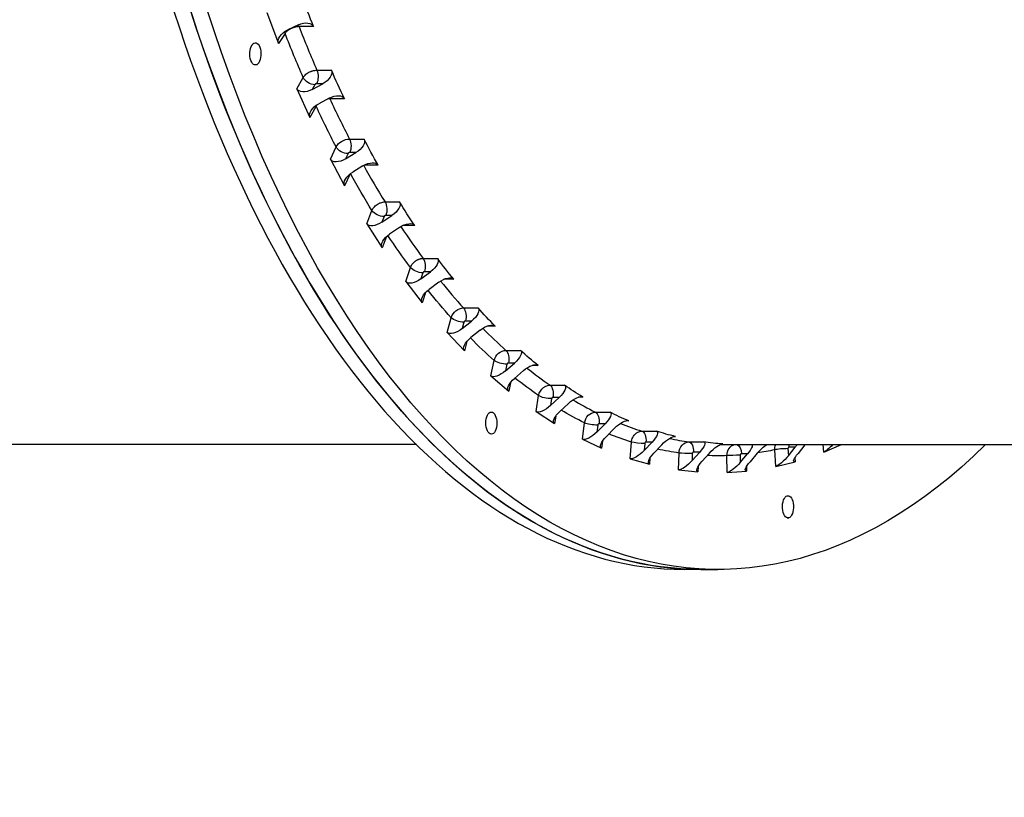
# Model space of a CAD drawing. Units: millimetres. Extents: x 59813 to 87602, y 21896 to 28646.
# Drawn here: x 62007 to 62362, y 26740 to 27021 of the extents above; entities that cross this region are included whole.
import ezdxf

# ---------------------------------------------------------------- set-up
doc = ezdxf.new("R2010")
doc.units = ezdxf.units.MM
doc.styles.get("Standard").update_dxf_attribs({"font": 'arial.ttf'})
doc.dimstyles.new('ISO-25', dxfattribs={"dimtxt": 2.5, "dimasz": 2.5, "dimexe": 1.25, "dimexo": 0.625, "dimtad": 1, "dimtxsty": 'Standard', "dimcen": 2.5, "dimadec": 0, "dimazin": 0, "dimtfac": 1, "dimtmove": 0, "dimatfit": 3, "dimfxl": 1, "dimarcsym": 0})

# ---------------------------------------------------------------- blocks, each defined once
blk = doc.blocks.new('*D3')
at = {"color": 0, "lineweight": -2, "transparency": 16777216}
for p, q in [((60322.51, 28184.49), (60322.51, 28305.74)), ((60502.51, 28304.49), (67057.4, 28304.49)), ((67237.4, 28184.49), (67237.4, 28305.74))]:
    blk.add_line(p, q, dxfattribs=at)
at = {"color": 0, "transparency": 16777216}
for points in [[(60502.51, 28334.49), (60502.51, 28274.49), (60322.51, 28304.49)], [(67057.4, 28334.49), (67057.4, 28274.49), (67237.4, 28304.49)]]:
    blk.add_solid(points, dxfattribs=at)
at = {"layer": 'Defpoints', "color": 0, "transparency": 16777216}
for p in [(67237.4, 28304.49), (60322.51, 27259.05), (67237.4, 24157.06)]:
    blk.add_point(p, dxfattribs=at)
at = {"color": 0, "transparency": 16777216, "insert": (63779.95, 28482.13), "char_height": 250, "attachment_point": 5}
blk.add_mtext('690', dxfattribs=at)
blk = doc.blocks.new('*D4')
at = {"color": 0, "lineweight": -2, "transparency": 16777216}
for p, q in [((60274.22, 28136.91), (60152.97, 28136.91)), ((60154.22, 27956.91), (60154.22, 22075.77)), ((60274.22, 21895.77), (60152.97, 21895.77))]:
    blk.add_line(p, q, dxfattribs=at)
at = {"color": 0, "transparency": 16777216}
for points in [[(60124.22, 27956.91), (60184.22, 27956.91), (60154.22, 28136.91)], [(60124.22, 22075.77), (60184.22, 22075.77), (60154.22, 21895.77)]]:
    blk.add_solid(points, dxfattribs=at)
at = {"layer": 'Defpoints', "color": 0, "transparency": 16777216}
for p in [(63997.47, 28136.91), (60154.22, 21895.77), (61939.36, 21895.77)]:
    blk.add_point(p, dxfattribs=at)
at = {"color": 0, "transparency": 16777216, "insert": (59976.58, 25016.34), "char_height": 250, "attachment_point": 5, "rotation": 90}
blk.add_mtext('625', dxfattribs=at)

msp = doc.modelspace()

# ---------------------------------------------------------------- linework, layer by layer
for p, q in [((62096.058, 27023.129), (62100.268, 27011.944)), ((62107.52, 27018.686), (62103.645, 27016.845)), ((62112.982, 27018.044), (62107.733, 27018.044)), ((62102.69, 27015.589), (62100.268, 27011.944)), ((62106.969, 26995.668), (62109.222, 26999.722)), ((62114.194, 27002.35), (62119.443, 27002.35)), ((62112.471, 26995.406), (62116.261, 26997.454)), ((62113.424, 26997.119), (62112.471, 26995.406)), ((62116.261, 26997.454), (62114.043, 26997.454)), ((62106.969, 26995.668), (62111.65, 26985.259)), ((62113.903, 26989.313), (62111.65, 26985.259)), ((62118.602, 26992.249), (62114.812, 26990.202)), ((62124.083, 26992.033), (62118.834, 26992.033)), ((62125.954, 26977.525), (62131.204, 26977.525)), ((62119.035, 26970.213), (62121.103, 26974.644)), ((62124.539, 26970.383), (62128.235, 26972.621)), ((62125.413, 26972.256), (62124.539, 26970.383)), ((62128.235, 26972.621), (62126.017, 26972.621)), ((62119.035, 26970.213), (62124.151, 26960.659)), ((62130.794, 26967.845), (62127.097, 26965.606)), ((62136.275, 26968.056), (62131.163, 26968.056)), ((62126.153, 26964.949), (62124.151, 26960.659)), ((62138.751, 26954.845), (62144.001, 26954.845)), ((62132.164, 26946.958), (62134.031, 26951.733)), ((62137.651, 26947.559), (62141.246, 26949.97)), ((62141.246, 26949.97), (62139.027, 26949.97)), ((62132.164, 26946.958), (62137.677, 26938.333)), ((62138.44, 26949.577), (62137.651, 26947.559)), ((62144.003, 26945.658), (62140.408, 26943.246)), ((62149.466, 26946.296), (62145.11, 26946.296)), ((62139.235, 26942.316), (62137.677, 26938.333)), ((62152.488, 26934.482), (62157.738, 26934.482)), ((62146.256, 26926.08), (62147.908, 26931.162)), ((62151.708, 26927.107), (62155.194, 26929.674)), ((62152.406, 26929.254), (62151.708, 26927.107)), ((62155.194, 26929.674), (62152.976, 26929.674)), ((62146.256, 26926.08), (62152.125, 26918.449)), ((62158.129, 26925.858), (62154.642, 26923.291)), ((62163.554, 26926.918), (62159.947, 26926.918)), ((62153.318, 26922.119), (62152.125, 26918.449)), ((62167.06, 26916.59), (62172.31, 26916.59)), ((62161.205, 26907.738), (62162.629, 26913.089)), ((62166.603, 26909.183), (62169.974, 26911.886)), ((62167.205, 26911.444), (62166.603, 26909.183)), ((62169.974, 26911.886), (62167.755, 26911.886)), ((62161.205, 26907.738), (62167.383, 26901.159)), ((62173.063, 26908.596), (62169.692, 26905.893)), ((62178.434, 26910.069), (62175.55, 26910.069)), ((62168.277, 26904.517), (62167.383, 26901.159)), ((62182.357, 26901.307), (62187.606, 26901.307)), ((62176.896, 26892.072), (62178.082, 26897.65)), ((62182.222, 26893.923), (62185.473, 26896.741)), ((62185.473, 26896.741), (62183.254, 26896.741)), ((62182.723, 26896.281), (62182.222, 26893.923)), ((62188.694, 26894.003), (62185.443, 26891.185)), ((62193.991, 26895.878), (62191.79, 26895.878)), ((62176.896, 26892.072), (62183.338, 26886.594)), ((62183.987, 26889.647), (62183.338, 26886.594)), ((62198.261, 26888.748), (62203.51, 26888.748)), ((62193.21, 26879.2), (62194.148, 26884.964)), ((62198.447, 26881.445), (62201.572, 26884.356)), ((62198.843, 26883.881), (62198.447, 26881.445)), ((62201.572, 26884.356), (62199.354, 26884.356)), ((62210.107, 26884.453), (62208.534, 26884.453)), ((62193.21, 26879.2), (62199.866, 26874.866)), ((62204.9, 26882.19), (62201.775, 26879.278)), ((62214.651, 26879.009), (62219.901, 26879.009)), ((62200.314, 26877.621), (62199.866, 26874.866)), ((62226.66, 26875.88), (62225.647, 26875.88)), ((62210.023, 26869.221), (62210.706, 26875.127)), ((62215.153, 26871.842), (62218.15, 26874.825)), ((62215.442, 26874.338), (62215.153, 26871.842)), ((62218.15, 26874.825), (62215.932, 26874.825)), ((62221.56, 26873.246), (62218.563, 26870.263)), ((62231.404, 26872.165), (62236.653, 26872.165)), ((62210.023, 26869.221), (62216.842, 26866.064)), ((62217.128, 26868.529), (62216.842, 26866.064)), ((62227.206, 26862.211), (62227.63, 26868.213)), ((62232.215, 26865.187), (62235.081, 26868.219)), ((62235.081, 26868.219), (62232.862, 26868.219)), ((62243.523, 26870.226), (62242.992, 26870.226)), ((62248.391, 26868.266), (62253.641, 26868.266)), ((62150.059, 26867.29), (61436.06, 26867.29)), ((62232.394, 26867.724), (62232.215, 26865.187)), ((62238.546, 26867.241), (62235.681, 26864.209)), ((62260.569, 26867.533), (62260.435, 26867.533)), ((62262.22, 26867.29), (62980.632, 26867.29)), ((62279.667, 26859.41), (62279.3, 26865.427)), ((62284.068, 26865.852), (62284.223, 26863.309)), ((62284.223, 26863.309), (62286.689, 26866.348)), ((62286.689, 26866.348), (62284.47, 26866.348)), ((62290.163, 26867.197), (62287.697, 26864.158)), ((62297.014, 26864.577), (62296.726, 26867.29)), ((62297.014, 26864.577), (62303.412, 26867.29)), ((62227.206, 26862.211), (62234.138, 26860.255)), ((62234.292, 26862.439), (62234.138, 26860.255)), ((62244.63, 26858.222), (62244.791, 26864.276)), ((62249.502, 26861.532), (62252.234, 26864.59)), ((62249.569, 26864.091), (62249.502, 26861.532)), ((62252.234, 26864.59), (62250.016, 26864.59)), ((62255.729, 26864.22), (62252.997, 26861.162)), ((62262.162, 26857.286), (62262.058, 26863.345)), ((62266.838, 26863.465), (62266.882, 26860.905)), ((62266.882, 26860.905), (62269.481, 26863.965)), ((62269.481, 26863.965), (62267.262, 26863.965)), ((62272.979, 26864.205), (62270.38, 26861.145)), ((62279.667, 26859.41), (62286.616, 26861.108)), ((62286.531, 26862.496), (62286.616, 26861.108)), ((62244.63, 26858.222), (62251.621, 26857.482)), ((62251.671, 26859.394), (62251.621, 26857.482)), ((62262.162, 26857.286), (62269.158, 26857.767)), ((62269.129, 26859.414), (62269.158, 26857.767)), ((62283.839, 26840.903), (62284.324, 26840.903)), ((62252.693, 26822.29), (62246.631, 26822.29)), ((62252.693, 26822.29), (62258.755, 26822.29))]:
    msp.add_line(p, q)
at = {"extrusion": (0, 0, -1)}
for centre, major_axis, ratio, start_param, end_param in [((62258.755, 27259.29), (0, -437), 0.5, -0.4578042, 3.5993968), ((62252.693, 27259.29), (0, -437), 0.5, 0, 1.0342248), ((62358.877, 27141.429), (-219.025, -169.918), 0.8428185, 0.2298801, 0.2799421), ((62108.572, 27015.89), (-4.331, -2.322), 0.604668, 1.6510744, 3.2041707), ((62104.697, 27014.049), (-4.331, -2.322), 0.604668, 0.0802781, 1.6510744), ((62105.721, 27015.589), (-2.915, 1.937), 0.6919253, -0.7650186, -0.5435058), ((62258.755, 27259.29), (0, 396), 0.5, -2.2856067, -2.2336956), ((62112.253, 26999.722), (-3.059, 1.701), 0.643901, -2.282998, -0.7122017), ((62112.872, 27000.056), (0, -3.5), 0.5, -2.2855844, -0.7324881), ((62115.091, 27000.056), (-4.25, -2.5), 0.576402, -3.0608393, -1.507743), ((62364.311, 27128.23), (-222.924, -164.769), 0.8088602, 0.1488943, 0.1989562), ((62111.301, 26998.009), (-4.25, -2.5), 0.576402, -1.507743, 0.0630533), ((62119.772, 26989.647), (-4.25, -2.5), 0.576402, 1.6338496, 3.1869459), ((62115.982, 26987.599), (-4.25, -2.5), 0.576402, 0.0630533, 1.6338496), ((62116.935, 26989.313), (-3.059, 1.701), 0.643901, -0.7122017, -0.6158708), ((62258.755, 27259.29), (0, 396), 0.5, -2.3728732, -2.3209621), ((62124.567, 26974.644), (3.55, 1.843), 0.6238288, -2.4474376, -0.8766412), ((62124.738, 26975.01), (0, -3.5), 0.5, -2.3728508, -0.8197545), ((62126.956, 26975.01), (-4.169, -2.655), 0.5471018, -3.0826269, -1.5295306), ((62370.3, 27116.029), (-225.179, -161.673), 0.7714367, 0.0762411, 0.1263031), ((62124.134, 26974.644), (-3.172, 1.48), 0.5909763, -2.2393066, -0.6685103), ((62123.26, 26972.772), (-4.169, -2.655), 0.5471018, -1.5295306, 0.0412658), ((62132.073, 26965.456), (-4.169, -2.655), 0.5471018, 1.6120621, 3.1651584), ((62128.377, 26963.218), (-4.169, -2.655), 0.5471018, 0.0412658, 1.6120621), ((62258.755, 27259.29), (0, 396), 0.5, -2.4601396, -2.4084647), ((62137.649, 26952.127), (0, -3.5), 0.5, -2.4601173, -0.907021), ((62139.868, 26952.127), (-4.087, -2.79), 0.5169755, -3.1082655, -1.5551692), ((62376.797, 27104.918), (-226.202, -160.239), 0.730833, 0.0097368, 0.0597987), ((62137.062, 26951.733), (-3.26, 1.275), 0.5335539, -2.2033174, -0.6325211), ((62136.273, 26949.715), (-4.087, -2.79), 0.5169755, -1.5551692, 0.0156271), ((62145.381, 26943.501), (-4.087, -2.79), 0.5169755, 1.5864234, 3.1395197), ((62141.786, 26941.09), (-4.087, -2.79), 0.5169755, 0.0156271, 1.5864234), ((62258.755, 27259.29), (0, 396), 0.5, -2.5474061, -2.4968918), ((62151.509, 26931.582), (0, -3.5), 0.5, -2.5473838, -0.9942875), ((62153.727, 26931.582), (-4.004, -2.909), 0.4861595, -3.1371746, -1.5840783), ((62383.754, 27094.982), (-226.255, -160.164), 0.6873578, -0.0522248, -0.0021628), ((62150.939, 26931.162), (-3.329, 1.082), 0.4720708, -2.1738692, -0.6030729), ((62150.241, 26929.015), (-4.004, -2.909), 0.4861595, -1.5840783, -0.013282), ((62159.596, 26923.95), (-4.004, -2.909), 0.4861595, 1.5575143, 3.1106106), ((62156.11, 26921.383), (-4.004, -2.909), 0.4861595, -0.013282, 1.5575143), ((62258.755, 27259.29), (0, 396), 0.5, -2.6346726, -2.5854452), ((62166.093, 26913.089), (2.966, 2.684), 0.7580459, -2.2680291, -0.6972327), ((62166.211, 26913.53), (0, -3.5), 0.5, -2.6346502, -1.0815539), ((62168.429, 26913.53), (-3.919, -3.012), 0.4547363, -3.1688908, -1.6157945), ((62391.118, 27086.296), (-225.506, -161.217), 0.6413423, -0.1108503, -0.0607883), ((62165.66, 26913.089), (-3.382, 0.9), 0.406995, -2.1500351, -0.5792388), ((62174.608, 26906.951), (-3.919, -3.012), 0.4547363, 1.5257981, 3.0788944), ((62165.058, 26910.828), (-3.919, -3.012), 0.4547363, -1.6157945, -0.0449982), ((62171.237, 26904.248), (-3.919, -3.012), 0.4547363, -0.0449982, 1.5257981), ((62258.755, 27259.29), (0, 396), 0.5, -2.721939, -2.674168), ((62181.546, 26897.65), (2.654, 2.992), 0.7916601, -2.1830272, -0.6122308), ((62181.643, 26898.111), (0, -3.5), 0.5, -2.7219167, -1.1688204), ((62183.862, 26898.111), (-3.831, -3.103), 0.4227481, -3.2030509, -1.6499546), ((62398.832, 27078.927), (-224.06, -163.222), 0.5931365, -0.1670682, -0.1170062), ((62181.113, 26897.65), (-3.424, 0.728), 0.3388216, -2.1310888, -0.5602925), ((62190.304, 26892.633), (-3.831, -3.103), 0.4227481, 1.491638, 3.0447343), ((62180.611, 26895.293), (-3.831, -3.103), 0.4227481, -1.6499546, -0.0791583), ((62187.053, 26889.815), (-3.831, -3.103), 0.4227481, -0.0791583, 1.491638), ((62258.755, 27259.29), (0, -396), 0.5, 0.3323872, 0.3784771), ((62197.689, 26885.44), (0, 3.5), 0.5, 0.3324095, 1.8855058), ((62199.908, 26885.44), (-3.741, -3.181), 0.3902073, -3.2393756, -1.6862793), ((62406.837, 27072.93), (-221.98, -166.039), 0.5431073, -0.2216104, -0.1715484), ((62197.179, 26884.964), (-3.455, 0.562), 0.2680697, -2.1164717, -0.5456754), ((62206.564, 26881.106), (-3.741, -3.181), 0.3902073, 1.4553134, 3.0084097), ((62196.783, 26882.528), (-3.741, -3.181), 0.3902073, -1.6862793, -0.1154829), ((62203.439, 26878.195), (-3.741, -3.181), 0.3902073, -0.1154829, 1.4553134), ((62258.755, 27259.29), (0, -396), 0.5, 0.2451207, 0.2892768), ((62214.17, 26875.127), (1.776, 3.584), 0.8406037, -1.9655585, -0.3947622), ((62214.227, 26875.614), (0, 3.5), 0.5, 0.245143, 1.7982393), ((62216.445, 26875.614), (-3.646, -3.249), 0.3571036, -3.2776559, -1.7245597), ((62415.074, 27068.352), (-219.301, -169.562), 0.4916355, -0.2750685, -0.2250065), ((62223.265, 26872.457), (-3.646, -3.249), 0.3571036, 1.417033, 2.9701293), ((62213.448, 26872.631), (-3.646, -3.249), 0.3571036, -1.7245597, -0.1537633), ((62213.737, 26875.127), (-3.477, 0.402), 0.1952776, -2.105766, -0.5349697), ((62231.129, 26868.708), (0, 3.5), 0.5, 0.1578766, 1.7109729), ((62233.348, 26868.708), (-3.548, -3.307), 0.3234098, -3.3177431, -1.7646468), ((62423.479, 27065.227), (-216.035, -173.704), 0.4391128, -0.3279324, -0.2778704), ((62220.268, 26869.474), (-3.646, -3.249), 0.3571036, -0.1537633, 1.417033), ((62258.755, 27259.29), (0, -396), 0.5, 0.1578542, 0.1997494), ((62230.661, 26868.213), (-3.491, 0.246), 0.1209993, -2.0986738, -0.5278775), ((62240.279, 26866.752), (-3.548, -3.307), 0.3234098, 1.3769458, 2.9300421), ((62248.255, 26864.276), (0.543, 3.963), 0.8640061, -1.6886094, -0.1178131), ((62248.268, 26864.775), (0, 3.5), 0.5, 0.0706101, 1.6237064), ((62250.487, 26864.775), (-3.445, -3.355), 0.2890865, -3.3595403, -1.806444), ((62431.988, 27063.579), (-212.18, -178.392), 0.3859389, -0.3806175, -0.3305555), ((62230.482, 26865.676), (-3.548, -3.307), 0.3234098, -1.7646468, -0.1938505), ((62258.755, 27259.29), (0, -396), 0.5, 0.0705878, 0.1097727), ((62257.477, 26864.035), (-3.445, -3.355), 0.2890865, 1.3351487, 2.888245), ((62265.522, 26863.345), (-0.151, 3.997), 0.8658761, -1.5381108, -0.1324025), ((62265.513, 26863.844), (0, 3.5), 0.5, 0.1772894, 1.5364399), ((62267.732, 26863.844), (-3.338, -3.396), 0.2540849, -3.2090523, -1.8499017), ((62274.728, 26864.325), (-3.338, -3.396), 0.2540849, 1.2916909, 2.336226), ((62258.755, 27259.29), (0, -396), 0.5, -0.1039452, -0.0724301), ((62282.733, 26865.923), (0, -3.5), 0.5, -1.97181, -1.6924192), ((62284.952, 26865.923), (-3.225, -3.428), 0.2183511, -2.1744062, -1.8950154), ((62291.9, 26867.622), (-3.225, -3.428), 0.2183511, 1.2465773, 1.2731159), ((62299.682, 26868.001), (-3.107, -3.454), 0.1818286, -1.5283571, -0.3710283), ((62237.413, 26863.72), (-3.548, -3.307), 0.3234098, -0.1938505, 1.3769458), ((62247.754, 26861.717), (-3.445, -3.355), 0.2890865, -1.806444, -0.2356476), ((62247.822, 26864.276), (-3.499, 0.093), 0.0458001, -2.0950017, -0.5242054), ((62254.744, 26860.977), (-3.445, -3.355), 0.2890865, -0.2356476, 1.3351487), ((62258.755, 27259.29), (0, -396), 0.5, -0.0166787, 0.0191553), ((62272.129, 26861.265), (-3.338, -3.396), 0.2540849, -0.2791054, 1.2916909), ((62282.486, 26862.884), (-3.225, -3.428), 0.2183511, -1.8950154, -0.324219), ((62289.434, 26864.583), (-3.225, -3.428), 0.2183511, -0.324219, 1.2465773), ((62265.133, 26860.784), (-3.338, -3.396), 0.2540849, -1.8499017, -0.2791054)]:
    msp.add_ellipse(centre, major_axis=major_axis, ratio=ratio, start_param=start_param, end_param=end_param, dxfattribs=at)
for centre, major_axis, ratio, start_param, end_param in [((62252.693, 27259.29), (0, 437), 0.5, 0, 3.1415927), ((62246.631, 27259.29), (0, -437), 0.5, -1.0342248, 0), ((62106.354, 27015.89), (0, 3.5), 0.5, -0.9078747, -0.6646125), ((62262.22, 27259.29), (0, -392), 0.5, -0.9078747, -0.8560083), ((62091.971, 27008.215), (0, 4), 0.5, -4.0671674, 2.2160179), ((62117.368, 26989.313), (-3.629, -1.683), 0.5890208, -0.8869659, -0.6671226), ((62117.368, 26989.313), (-3.629, -1.683), 0.5890208, -2.237919, -2.0324265), ((62117.553, 26989.647), (0, 3.5), 0.5, -0.8206082, -0.7109597), ((62262.22, 27259.29), (0, -392), 0.5, -0.8206082, -0.7687418), ((62262.22, 27259.29), (0, -392), 0.5, -0.7331205, -0.6814754), ((62262.22, 27259.29), (0, -392), 0.5, -0.6445703, -0.5942089), ((62262.22, 27259.29), (0, -392), 0.5, -0.5558694, -0.5069424), ((62262.22, 27259.29), (0, -392), 0.5, -0.4669667, -0.419676), ((62262.22, 27259.29), (0, -392), 0.5, -0.3777861, -0.3324095), ((62262.22, 27259.29), (0, -392), 0.5, -0.2882074, -0.245143), ((62177.085, 26875.069), (0, 4), 0.5, -3.5435686, 2.7396167), ((62262.22, 27259.29), (0, -392), 0.5, -0.1980219, -0.1578766), ((62262.22, 27259.29), (0, -392), 0.5, -0.1067972, -0.0706101), ((62262.22, 27259.29), (0, -392), 0.5, -0.0130287, 0), ((62282.331, 26865.427), (-3.493, -0.213), 0.105069, -2.0976116, -0.5268152), ((62265.089, 26863.345), (-3.499, -0.06), 0.0297476, -2.0946507, -0.5238544), ((62284.082, 26844.874), (0, 4), 0.5, -3.0199698, 3.2632155)]:
    msp.add_ellipse(centre, major_axis=major_axis, ratio=ratio, start_param=start_param, end_param=end_param)
for points, knots in [([(62107.733, 27018.044), (62107.604, 27018.044), (62107.338, 27018.034), (62106.923, 27017.987), (62106.498, 27017.91), (62106.214, 27017.84), (62106.072, 27017.8), (62106.07, 27017.8), (62106.068, 27017.8), (62106.065, 27017.798), (62106.059, 27017.797), (62106.052, 27017.795), (62106.039, 27017.791), (62106.026, 27017.787), (62106.012, 27017.784), (62106.003, 27017.781), (62105.988, 27017.776), (62105.939, 27017.762), (62105.823, 27017.727), (62105.574, 27017.645), (62105.222, 27017.511), (62104.916, 27017.373), (62104.718, 27017.274), (62104.62, 27017.224), (62104.539, 27017.18), (62104.475, 27017.145), (62104.315, 27017.055), (62104.052, 27016.895), (62103.708, 27016.653), (62103.397, 27016.399), (62103.12, 27016.135), (62102.881, 27015.864), (62102.748, 27015.681), (62102.69, 27015.589)], [0, 0, 0, 0, 0.005581688, 0.011163377, 0.016745065, 0.022326753, 0.022337655, 0.022348557, 0.02237036, 0.022413967, 0.022501181, 0.022588395, 0.022675609, 0.023024465, 0.023111678, 0.023198892, 0.02337332, 0.023722176, 0.025117598, 0.027908442, 0.03349013, 0.039071819, 0.040467241, 0.041862663, 0.043258085, 0.043955796, 0.044653507, 0.050235195, 0.055816884, 0.061398572, 0.06698026, 0.072561949, 0.078143637, 0.078143637, 0.078143637, 0.078143637]), ([(62109.222, 26999.722), (62109.335, 26999.917), (62109.618, 27000.31), (62110.193, 27000.867), (62110.672, 27001.21), (62110.938, 27001.373), (62110.97, 27001.392), (62111.025, 27001.425), (62111.137, 27001.49), (62111.428, 27001.651), (62111.734, 27001.794), (62111.995, 27001.899), (62112.065, 27001.927), (62112.17, 27001.966), (62112.293, 27002.01), (62112.417, 27002.051), (62112.479, 27002.071), (62112.51, 27002.08), (62112.527, 27002.086), (62112.677, 27002.131), (62112.963, 27002.207), (62113.526, 27002.317), (62113.936, 27002.35), (62114.194, 27002.35)], [0, 0, 0, 0, 0.011163377, 0.022326753, 0.03349013, 0.033838986, 0.034187841, 0.034885552, 0.036280974, 0.039071819, 0.047444351, 0.048839773, 0.049537484, 0.050235195, 0.05302604, 0.054421462, 0.055119173, 0.055468028, 0.055642456, 0.055816884, 0.061398572, 0.06698026, 0.078143637, 0.078143637, 0.078143637, 0.078143637]), ([(62114.043, 26997.454), (62114.023, 26997.454), (62114.003, 26997.453), (62113.982, 26997.451), (62113.969, 26997.449), (62113.955, 26997.448), (62113.941, 26997.445), (62113.924, 26997.443), (62113.906, 26997.439), (62113.889, 26997.435), (62113.871, 26997.431), (62113.854, 26997.426), (62113.836, 26997.421), (62113.834, 26997.42), (62113.832, 26997.419), (62113.83, 26997.419), (62113.827, 26997.418), (62113.825, 26997.417), (62113.823, 26997.417), (62113.819, 26997.415), (62113.814, 26997.414), (62113.81, 26997.412), (62113.801, 26997.409), (62113.792, 26997.406), (62113.784, 26997.403), (62113.781, 26997.402), (62113.779, 26997.401), (62113.777, 26997.4), (62113.775, 26997.399), (62113.773, 26997.398), (62113.77, 26997.397), (62113.766, 26997.396), (62113.762, 26997.394), (62113.757, 26997.392), (62113.736, 26997.383), (62113.715, 26997.373), (62113.695, 26997.363), (62113.69, 26997.36), (62113.686, 26997.358), (62113.682, 26997.356), (62113.674, 26997.351), (62113.666, 26997.347), (62113.657, 26997.342), (62113.653, 26997.34), (62113.649, 26997.337), (62113.645, 26997.335), (62113.644, 26997.334), (62113.642, 26997.333), (62113.64, 26997.331), (62113.638, 26997.33), (62113.636, 26997.329), (62113.634, 26997.328), (62113.615, 26997.316), (62113.597, 26997.304), (62113.58, 26997.291), (62113.568, 26997.282), (62113.557, 26997.273), (62113.547, 26997.264), (62113.53, 26997.25), (62113.515, 26997.236), (62113.501, 26997.221), (62113.492, 26997.212), (62113.484, 26997.203), (62113.476, 26997.194), (62113.463, 26997.179), (62113.452, 26997.164), (62113.442, 26997.15), (62113.436, 26997.14), (62113.429, 26997.129), (62113.424, 26997.119)], [0.001177, 0.001177, 0.001177, 0.001177, 0.1383552, 0.1383552, 0.1383552, 0.2270961, 0.2270961, 0.2270961, 0.3385738, 0.3385738, 0.3385738, 0.4498123, 0.4498123, 0.4498123, 0.4637271, 0.4637271, 0.4637271, 0.4776477, 0.4776477, 0.4776477, 0.5055102, 0.5055102, 0.5055102, 0.5613512, 0.5613512, 0.5613512, 0.575342, 0.575342, 0.575342, 0.5893472, 0.5893472, 0.5893472, 0.6174053, 0.6174053, 0.6174053, 0.757532, 0.757532, 0.757532, 0.7865753, 0.7865753, 0.7865753, 0.8446888, 0.8446888, 0.8446888, 0.8730469, 0.8730469, 0.8730469, 0.8871836, 0.8871836, 0.8871836, 0.9012938, 0.9012938, 0.9012938, 1.0359045, 1.0359045, 1.0359045, 1.1245414, 1.1245414, 1.1245414, 1.2617013, 1.2617013, 1.2617013, 1.346468, 1.346468, 1.346468, 1.4799244, 1.4799244, 1.4799244, 1.5719737, 1.5719737, 1.5719737, 1.5719737]), ([(62126.017, 26972.621), (62125.998, 26972.621), (62125.977, 26972.62), (62125.957, 26972.618), (62125.943, 26972.617), (62125.93, 26972.615), (62125.916, 26972.612), (62125.899, 26972.609), (62125.881, 26972.605), (62125.864, 26972.601), (62125.847, 26972.596), (62125.829, 26972.591), (62125.812, 26972.585), (62125.79, 26972.578), (62125.769, 26972.569), (62125.748, 26972.56), (62125.735, 26972.554), (62125.722, 26972.548), (62125.709, 26972.541), (62125.692, 26972.533), (62125.676, 26972.524), (62125.661, 26972.514), (62125.645, 26972.505), (62125.629, 26972.494), (62125.614, 26972.483), (62125.599, 26972.473), (62125.584, 26972.462), (62125.57, 26972.45), (62125.556, 26972.438), (62125.542, 26972.426), (62125.53, 26972.414), (62125.514, 26972.399), (62125.499, 26972.383), (62125.486, 26972.367), (62125.477, 26972.357), (62125.469, 26972.347), (62125.462, 26972.337), (62125.45, 26972.321), (62125.439, 26972.305), (62125.43, 26972.288), (62125.424, 26972.277), (62125.418, 26972.267), (62125.413, 26972.256)], [0.0011766, 0.0011766, 0.0011766, 0.0011766, 0.1379761, 0.1379761, 0.1379761, 0.2270465, 0.2270465, 0.2270465, 0.3384817, 0.3384817, 0.3384817, 0.4496806, 0.4496806, 0.4496806, 0.5873266, 0.5873266, 0.5873266, 0.6735871, 0.6735871, 0.6735871, 0.786575, 0.786575, 0.786575, 0.9012309, 0.9012309, 0.9012309, 1.0133597, 1.0133597, 1.0133597, 1.124533, 1.124533, 1.124533, 1.2613718, 1.2613718, 1.2613718, 1.3464705, 1.3464705, 1.3464705, 1.4812405, 1.4812405, 1.4812405, 1.5719733, 1.5719733, 1.5719733, 1.5719733]), ([(62134.031, 26951.733), (62134.124, 26951.964), (62134.37, 26952.429), (62134.892, 26953.089), (62135.552, 26953.689), (62136.177, 26954.101), (62136.712, 26954.373), (62137.258, 26954.599), (62137.95, 26954.792), (62138.494, 26954.845), (62138.751, 26954.845)], [0, 0, 0, 0, 0.011163377, 0.022326753, 0.03349013, 0.044653507, 0.050235195, 0.055816884, 0.06698026, 0.078143637, 0.078143637, 0.078143637, 0.078143637]), ([(62139.027, 26949.97), (62139.008, 26949.97), (62138.989, 26949.969), (62138.969, 26949.967), (62138.955, 26949.965), (62138.941, 26949.963), (62138.927, 26949.961), (62138.906, 26949.956), (62138.884, 26949.951), (62138.862, 26949.944), (62138.85, 26949.94), (62138.837, 26949.936), (62138.824, 26949.931), (62138.807, 26949.925), (62138.79, 26949.918), (62138.773, 26949.91), (62138.756, 26949.902), (62138.74, 26949.893), (62138.723, 26949.884), (62138.707, 26949.875), (62138.691, 26949.865), (62138.676, 26949.855), (62138.661, 26949.845), (62138.645, 26949.834), (62138.631, 26949.822), (62138.613, 26949.808), (62138.596, 26949.794), (62138.58, 26949.778), (62138.57, 26949.768), (62138.559, 26949.758), (62138.55, 26949.747), (62138.535, 26949.731), (62138.521, 26949.714), (62138.508, 26949.697), (62138.5, 26949.686), (62138.492, 26949.675), (62138.485, 26949.664), (62138.474, 26949.647), (62138.465, 26949.629), (62138.456, 26949.612), (62138.45, 26949.6), (62138.445, 26949.588), (62138.44, 26949.577)], [0.0011771, 0.0011771, 0.0011771, 0.0011771, 0.1360107, 0.1360107, 0.1360107, 0.2270692, 0.2270692, 0.2270692, 0.3671087, 0.3671087, 0.3671087, 0.4497576, 0.4497576, 0.4497576, 0.5613057, 0.5613057, 0.5613057, 0.6737379, 0.6737379, 0.6737379, 0.7865755, 0.7865755, 0.7865755, 0.9014357, 0.9014357, 0.9014357, 1.035689, 1.035689, 1.035689, 1.1246802, 1.1246802, 1.1246802, 1.2610134, 1.2610134, 1.2610134, 1.346523, 1.346523, 1.346523, 1.4798857, 1.4798857, 1.4798857, 1.5719738, 1.5719738, 1.5719738, 1.5719738]), ([(62147.908, 26931.162), (62147.991, 26931.409), (62148.217, 26931.905), (62148.708, 26932.608), (62149.136, 26933.041), (62149.378, 26933.248), (62149.407, 26933.272), (62149.457, 26933.314), (62149.559, 26933.396), (62149.827, 26933.598), (62150.111, 26933.779), (62150.357, 26933.912), (62150.422, 26933.947), (62150.522, 26933.997), (62150.638, 26934.052), (62150.756, 26934.104), (62150.815, 26934.128), (62150.844, 26934.141), (62150.861, 26934.147), (62151.004, 26934.205), (62151.278, 26934.301), (62151.826, 26934.44), (62152.23, 26934.482), (62152.488, 26934.482)], [0, 0, 0, 0, 0.011163377, 0.022326753, 0.03349013, 0.033838986, 0.034187841, 0.034885552, 0.036280974, 0.039071819, 0.047444351, 0.048839773, 0.049537484, 0.050235195, 0.05302604, 0.054421462, 0.055119173, 0.055468028, 0.055642456, 0.055816884, 0.061398572, 0.06698026, 0.078143637, 0.078143637, 0.078143637, 0.078143637]), ([(62152.976, 26929.674), (62152.956, 26929.674), (62152.936, 26929.672), (62152.916, 26929.67), (62152.903, 26929.668), (62152.889, 26929.666), (62152.876, 26929.663), (62152.859, 26929.66), (62152.842, 26929.655), (62152.825, 26929.65), (62152.808, 26929.645), (62152.791, 26929.639), (62152.774, 26929.632), (62152.772, 26929.631), (62152.77, 26929.63), (62152.768, 26929.63), (62152.766, 26929.629), (62152.764, 26929.628), (62152.762, 26929.627), (62152.757, 26929.625), (62152.753, 26929.623), (62152.749, 26929.621), (62152.741, 26929.618), (62152.732, 26929.614), (62152.724, 26929.609), (62152.722, 26929.608), (62152.72, 26929.607), (62152.718, 26929.606), (62152.716, 26929.605), (62152.714, 26929.604), (62152.712, 26929.603), (62152.708, 26929.601), (62152.704, 26929.598), (62152.7, 26929.596), (62152.679, 26929.585), (62152.66, 26929.572), (62152.641, 26929.559), (62152.637, 26929.556), (62152.633, 26929.554), (62152.63, 26929.551), (62152.622, 26929.545), (62152.614, 26929.54), (62152.607, 26929.534), (62152.603, 26929.531), (62152.6, 26929.528), (62152.596, 26929.525), (62152.594, 26929.523), (62152.593, 26929.522), (62152.591, 26929.52), (62152.589, 26929.519), (62152.587, 26929.517), (62152.585, 26929.516), (62152.569, 26929.501), (62152.552, 26929.485), (62152.537, 26929.469), (62152.527, 26929.458), (62152.517, 26929.447), (62152.508, 26929.436), (62152.494, 26929.418), (62152.48, 26929.4), (62152.468, 26929.382), (62152.461, 26929.371), (62152.454, 26929.359), (62152.447, 26929.347), (62152.437, 26929.329), (62152.428, 26929.311), (62152.42, 26929.292), (62152.415, 26929.28), (62152.41, 26929.267), (62152.406, 26929.254)], [0.0011769, 0.0011769, 0.0011769, 0.0011769, 0.1383551, 0.1383551, 0.1383551, 0.227096, 0.227096, 0.227096, 0.3385737, 0.3385737, 0.3385737, 0.4498122, 0.4498122, 0.4498122, 0.4637271, 0.4637271, 0.4637271, 0.4776476, 0.4776476, 0.4776476, 0.5055102, 0.5055102, 0.5055102, 0.5613512, 0.5613512, 0.5613512, 0.5753419, 0.5753419, 0.5753419, 0.5893471, 0.5893471, 0.5893471, 0.6174052, 0.6174052, 0.6174052, 0.757532, 0.757532, 0.757532, 0.7865753, 0.7865753, 0.7865753, 0.8446887, 0.8446887, 0.8446887, 0.8730469, 0.8730469, 0.8730469, 0.8871835, 0.8871835, 0.8871835, 0.9012938, 0.9012938, 0.9012938, 1.0359044, 1.0359044, 1.0359044, 1.1245414, 1.1245414, 1.1245414, 1.2617013, 1.2617013, 1.2617013, 1.346468, 1.346468, 1.346468, 1.4799244, 1.4799244, 1.4799244, 1.5719736, 1.5719736, 1.5719736, 1.5719736]), ([(62167.755, 26911.886), (62167.736, 26911.886), (62167.716, 26911.884), (62167.696, 26911.882), (62167.683, 26911.88), (62167.669, 26911.877), (62167.656, 26911.874), (62167.639, 26911.871), (62167.622, 26911.866), (62167.605, 26911.861), (62167.589, 26911.855), (62167.572, 26911.849), (62167.556, 26911.842), (62167.535, 26911.833), (62167.515, 26911.823), (62167.495, 26911.811), (62167.483, 26911.804), (62167.471, 26911.797), (62167.459, 26911.789), (62167.444, 26911.779), (62167.429, 26911.768), (62167.415, 26911.756), (62167.4, 26911.745), (62167.386, 26911.732), (62167.372, 26911.719), (62167.359, 26911.706), (62167.346, 26911.693), (62167.333, 26911.679), (62167.321, 26911.665), (62167.309, 26911.65), (62167.298, 26911.635), (62167.285, 26911.617), (62167.272, 26911.598), (62167.261, 26911.578), (62167.254, 26911.566), (62167.248, 26911.554), (62167.242, 26911.542), (62167.232, 26911.523), (62167.224, 26911.503), (62167.217, 26911.483), (62167.212, 26911.47), (62167.208, 26911.457), (62167.205, 26911.444)], [0.0011769, 0.0011769, 0.0011769, 0.0011769, 0.1379764, 0.1379764, 0.1379764, 0.2270467, 0.2270467, 0.2270467, 0.3384819, 0.3384819, 0.3384819, 0.4496808, 0.4496808, 0.4496808, 0.5873269, 0.5873269, 0.5873269, 0.6735874, 0.6735874, 0.6735874, 0.7865753, 0.7865753, 0.7865753, 0.9012312, 0.9012312, 0.9012312, 1.0133599, 1.0133599, 1.0133599, 1.1245333, 1.1245333, 1.1245333, 1.261372, 1.261372, 1.261372, 1.3464708, 1.3464708, 1.3464708, 1.4812408, 1.4812408, 1.4812408, 1.5719736, 1.5719736, 1.5719736, 1.5719736]), ([(62183.254, 26896.741), (62183.235, 26896.741), (62183.215, 26896.74), (62183.195, 26896.737), (62183.182, 26896.735), (62183.168, 26896.733), (62183.155, 26896.73), (62183.138, 26896.726), (62183.122, 26896.721), (62183.105, 26896.715), (62183.089, 26896.71), (62183.072, 26896.703), (62183.056, 26896.696), (62183.036, 26896.686), (62183.017, 26896.676), (62182.997, 26896.664), (62182.985, 26896.657), (62182.974, 26896.649), (62182.962, 26896.641), (62182.947, 26896.63), (62182.933, 26896.619), (62182.919, 26896.607), (62182.905, 26896.594), (62182.891, 26896.582), (62182.878, 26896.568), (62182.865, 26896.554), (62182.853, 26896.54), (62182.841, 26896.525), (62182.829, 26896.511), (62182.818, 26896.496), (62182.808, 26896.48), (62182.795, 26896.461), (62182.784, 26896.441), (62182.773, 26896.421), (62182.767, 26896.409), (62182.761, 26896.396), (62182.756, 26896.383), (62182.747, 26896.363), (62182.74, 26896.342), (62182.734, 26896.322), (62182.729, 26896.308), (62182.726, 26896.295), (62182.723, 26896.281)], [0.001177, 0.001177, 0.001177, 0.001177, 0.1379765, 0.1379765, 0.1379765, 0.2270468, 0.2270468, 0.2270468, 0.338482, 0.338482, 0.338482, 0.4496809, 0.4496809, 0.4496809, 0.587327, 0.587327, 0.587327, 0.6735875, 0.6735875, 0.6735875, 0.7865753, 0.7865753, 0.7865753, 0.9012313, 0.9012313, 0.9012313, 1.01336, 1.01336, 1.01336, 1.1245333, 1.1245333, 1.1245333, 1.2613721, 1.2613721, 1.2613721, 1.3464709, 1.3464709, 1.3464709, 1.4812408, 1.4812408, 1.4812408, 1.5719737, 1.5719737, 1.5719737, 1.5719737]), ([(62194.148, 26884.964), (62194.196, 26885.246), (62194.351, 26885.811), (62194.744, 26886.613), (62195.287, 26887.342), (62195.831, 26887.843), (62196.313, 26888.174), (62196.815, 26888.449), (62197.47, 26888.684), (62198.003, 26888.748), (62198.261, 26888.748)], [0, 0, 0, 0, 0.011163377, 0.022326754, 0.03349013, 0.044653507, 0.050235195, 0.055816884, 0.066980261, 0.078143637, 0.078143637, 0.078143637, 0.078143637]), ([(62199.354, 26884.356), (62199.335, 26884.356), (62199.315, 26884.355), (62199.295, 26884.352), (62199.282, 26884.35), (62199.268, 26884.348), (62199.255, 26884.344), (62199.234, 26884.339), (62199.214, 26884.333), (62199.193, 26884.325), (62199.181, 26884.32), (62199.17, 26884.315), (62199.158, 26884.309), (62199.142, 26884.301), (62199.126, 26884.293), (62199.111, 26884.283), (62199.096, 26884.274), (62199.081, 26884.263), (62199.066, 26884.252), (62199.052, 26884.241), (62199.038, 26884.229), (62199.025, 26884.217), (62199.011, 26884.205), (62198.998, 26884.191), (62198.986, 26884.177), (62198.971, 26884.16), (62198.957, 26884.143), (62198.944, 26884.124), (62198.935, 26884.112), (62198.927, 26884.099), (62198.919, 26884.086), (62198.907, 26884.067), (62198.897, 26884.046), (62198.887, 26884.026), (62198.881, 26884.013), (62198.876, 26884), (62198.871, 26883.986), (62198.863, 26883.966), (62198.857, 26883.945), (62198.852, 26883.924), (62198.848, 26883.909), (62198.845, 26883.895), (62198.843, 26883.881)], [0.0011767, 0.0011767, 0.0011767, 0.0011767, 0.1360103, 0.1360103, 0.1360103, 0.2270687, 0.2270687, 0.2270687, 0.3671083, 0.3671083, 0.3671083, 0.4497572, 0.4497572, 0.4497572, 0.5613053, 0.5613053, 0.5613053, 0.6737374, 0.6737374, 0.6737374, 0.786575, 0.786575, 0.786575, 0.9014353, 0.9014353, 0.9014353, 1.0356886, 1.0356886, 1.0356886, 1.1246798, 1.1246798, 1.1246798, 1.261013, 1.261013, 1.261013, 1.3465226, 1.3465226, 1.3465226, 1.4798853, 1.4798853, 1.4798853, 1.5719734, 1.5719734, 1.5719734, 1.5719734]), ([(62215.932, 26874.825), (62215.912, 26874.825), (62215.893, 26874.823), (62215.873, 26874.82), (62215.86, 26874.818), (62215.847, 26874.816), (62215.834, 26874.813), (62215.817, 26874.808), (62215.801, 26874.803), (62215.785, 26874.797), (62215.769, 26874.791), (62215.753, 26874.784), (62215.738, 26874.776), (62215.719, 26874.767), (62215.7, 26874.755), (62215.682, 26874.743), (62215.671, 26874.735), (62215.66, 26874.727), (62215.649, 26874.718), (62215.635, 26874.707), (62215.622, 26874.695), (62215.609, 26874.682), (62215.596, 26874.669), (62215.583, 26874.656), (62215.572, 26874.641), (62215.56, 26874.627), (62215.549, 26874.612), (62215.538, 26874.596), (62215.528, 26874.581), (62215.518, 26874.565), (62215.509, 26874.548), (62215.498, 26874.528), (62215.488, 26874.507), (62215.48, 26874.486), (62215.475, 26874.473), (62215.47, 26874.459), (62215.465, 26874.446), (62215.459, 26874.424), (62215.453, 26874.403), (62215.449, 26874.381), (62215.446, 26874.366), (62215.444, 26874.352), (62215.442, 26874.338)], [0.0011766, 0.0011766, 0.0011766, 0.0011766, 0.137976, 0.137976, 0.137976, 0.2270464, 0.2270464, 0.2270464, 0.3384816, 0.3384816, 0.3384816, 0.4496805, 0.4496805, 0.4496805, 0.5873265, 0.5873265, 0.5873265, 0.6735871, 0.6735871, 0.6735871, 0.7865749, 0.7865749, 0.7865749, 0.9012309, 0.9012309, 0.9012309, 1.0133596, 1.0133596, 1.0133596, 1.1245329, 1.1245329, 1.1245329, 1.2613717, 1.2613717, 1.2613717, 1.3464704, 1.3464704, 1.3464704, 1.4812404, 1.4812404, 1.4812404, 1.5719733, 1.5719733, 1.5719733, 1.5719733]), ([(62227.63, 26868.213), (62227.653, 26868.507), (62227.758, 26869.097), (62228.078, 26869.935), (62228.557, 26870.697), (62229.056, 26871.22), (62229.508, 26871.565), (62229.986, 26871.852), (62230.619, 26872.098), (62231.146, 26872.165), (62231.404, 26872.165)], [0, 0, 0, 0, 0.011163377, 0.022326753, 0.03349013, 0.044653507, 0.050235195, 0.055816884, 0.06698026, 0.078143637, 0.078143637, 0.078143637, 0.078143637]), ([(62232.862, 26868.219), (62232.843, 26868.219), (62232.823, 26868.218), (62232.804, 26868.215), (62232.791, 26868.213), (62232.778, 26868.21), (62232.764, 26868.207), (62232.744, 26868.202), (62232.724, 26868.195), (62232.705, 26868.186), (62232.693, 26868.182), (62232.682, 26868.176), (62232.67, 26868.17), (62232.655, 26868.162), (62232.64, 26868.153), (62232.626, 26868.143), (62232.611, 26868.133), (62232.597, 26868.122), (62232.584, 26868.111), (62232.57, 26868.099), (62232.558, 26868.087), (62232.545, 26868.074), (62232.533, 26868.061), (62232.521, 26868.047), (62232.51, 26868.032), (62232.497, 26868.015), (62232.484, 26867.997), (62232.473, 26867.978), (62232.465, 26867.965), (62232.458, 26867.952), (62232.452, 26867.938), (62232.441, 26867.918), (62232.433, 26867.897), (62232.425, 26867.875), (62232.42, 26867.861), (62232.416, 26867.848), (62232.412, 26867.834), (62232.407, 26867.812), (62232.402, 26867.791), (62232.399, 26867.769), (62232.397, 26867.754), (62232.395, 26867.739), (62232.394, 26867.724)], [0.0011765, 0.0011765, 0.0011765, 0.0011765, 0.1360102, 0.1360102, 0.1360102, 0.2270686, 0.2270686, 0.2270686, 0.3671081, 0.3671081, 0.3671081, 0.449757, 0.449757, 0.449757, 0.5613051, 0.5613051, 0.5613051, 0.6737373, 0.6737373, 0.6737373, 0.7865749, 0.7865749, 0.7865749, 0.9014351, 0.9014351, 0.9014351, 1.0356884, 1.0356884, 1.0356884, 1.1246796, 1.1246796, 1.1246796, 1.2610129, 1.2610129, 1.2610129, 1.3465224, 1.3465224, 1.3465224, 1.4798851, 1.4798851, 1.4798851, 1.5719732, 1.5719732, 1.5719732, 1.5719732]), ([(62279.3, 26865.427), (62279.284, 26865.723), (62279.311, 26866.317), (62279.464, 26866.929), (62279.585, 26867.243), (62279.604, 26867.29)], [0, 0, 0, 0, 0.011163377, 0.022326753, 0.024322554, 0.024322554, 0.024322554, 0.024322554]), ([(62284.47, 26866.348), (62284.451, 26866.348), (62284.432, 26866.346), (62284.412, 26866.343), (62284.4, 26866.341), (62284.387, 26866.339), (62284.375, 26866.335), (62284.359, 26866.331), (62284.344, 26866.326), (62284.329, 26866.32), (62284.314, 26866.314), (62284.299, 26866.307), (62284.285, 26866.299), (62284.284, 26866.298), (62284.282, 26866.297), (62284.28, 26866.296), (62284.278, 26866.295), (62284.277, 26866.294), (62284.275, 26866.293), (62284.271, 26866.29), (62284.268, 26866.288), (62284.265, 26866.286), (62284.258, 26866.281), (62284.251, 26866.277), (62284.244, 26866.272), (62284.243, 26866.27), (62284.241, 26866.269), (62284.24, 26866.268), (62284.238, 26866.267), (62284.236, 26866.265), (62284.235, 26866.264), (62284.231, 26866.262), (62284.228, 26866.259), (62284.225, 26866.256), (62284.209, 26866.243), (62284.195, 26866.228), (62284.181, 26866.212), (62284.179, 26866.209), (62284.176, 26866.206), (62284.173, 26866.203), (62284.168, 26866.196), (62284.163, 26866.189), (62284.157, 26866.182), (62284.155, 26866.179), (62284.153, 26866.175), (62284.15, 26866.172), (62284.149, 26866.17), (62284.148, 26866.168), (62284.147, 26866.166), (62284.145, 26866.164), (62284.144, 26866.163), (62284.143, 26866.161), (62284.132, 26866.143), (62284.122, 26866.125), (62284.113, 26866.105), (62284.107, 26866.093), (62284.102, 26866.08), (62284.097, 26866.066), (62284.09, 26866.046), (62284.084, 26866.024), (62284.079, 26866.002), (62284.076, 26865.989), (62284.074, 26865.975), (62284.072, 26865.962), (62284.069, 26865.94), (62284.067, 26865.918), (62284.067, 26865.896), (62284.066, 26865.881), (62284.067, 26865.866), (62284.068, 26865.852)], [0.0011775, 0.0011775, 0.0011775, 0.0011775, 0.1383557, 0.1383557, 0.1383557, 0.2270966, 0.2270966, 0.2270966, 0.3385743, 0.3385743, 0.3385743, 0.4498128, 0.4498128, 0.4498128, 0.4637276, 0.4637276, 0.4637276, 0.4776482, 0.4776482, 0.4776482, 0.5055107, 0.5055107, 0.5055107, 0.5613517, 0.5613517, 0.5613517, 0.5753425, 0.5753425, 0.5753425, 0.5893477, 0.5893477, 0.5893477, 0.6174058, 0.6174058, 0.6174058, 0.7575325, 0.7575325, 0.7575325, 0.7865758, 0.7865758, 0.7865758, 0.8446893, 0.8446893, 0.8446893, 0.8730474, 0.8730474, 0.8730474, 0.8871841, 0.8871841, 0.8871841, 0.9012943, 0.9012943, 0.9012943, 1.035905, 1.035905, 1.035905, 1.1245419, 1.1245419, 1.1245419, 1.2617018, 1.2617018, 1.2617018, 1.3464685, 1.3464685, 1.3464685, 1.4799249, 1.4799249, 1.4799249, 1.5719742, 1.5719742, 1.5719742, 1.5719742]), ([(62250.016, 26864.59), (62249.996, 26864.59), (62249.977, 26864.589), (62249.957, 26864.585), (62249.944, 26864.583), (62249.931, 26864.581), (62249.919, 26864.577), (62249.903, 26864.573), (62249.887, 26864.568), (62249.872, 26864.562), (62249.856, 26864.556), (62249.841, 26864.549), (62249.826, 26864.54), (62249.808, 26864.53), (62249.79, 26864.519), (62249.773, 26864.506), (62249.763, 26864.498), (62249.752, 26864.49), (62249.742, 26864.481), (62249.729, 26864.469), (62249.717, 26864.457), (62249.705, 26864.444), (62249.694, 26864.431), (62249.682, 26864.417), (62249.672, 26864.402), (62249.661, 26864.387), (62249.652, 26864.372), (62249.642, 26864.356), (62249.633, 26864.34), (62249.625, 26864.324), (62249.618, 26864.307), (62249.608, 26864.286), (62249.601, 26864.264), (62249.594, 26864.243), (62249.59, 26864.229), (62249.586, 26864.215), (62249.583, 26864.201), (62249.578, 26864.179), (62249.575, 26864.157), (62249.572, 26864.135), (62249.571, 26864.12), (62249.57, 26864.105), (62249.569, 26864.091)], [0.0011764, 0.0011764, 0.0011764, 0.0011764, 0.1379759, 0.1379759, 0.1379759, 0.2270463, 0.2270463, 0.2270463, 0.3384815, 0.3384815, 0.3384815, 0.4496804, 0.4496804, 0.4496804, 0.5873264, 0.5873264, 0.5873264, 0.673587, 0.673587, 0.673587, 0.7865748, 0.7865748, 0.7865748, 0.9012307, 0.9012307, 0.9012307, 1.0133595, 1.0133595, 1.0133595, 1.1245328, 1.1245328, 1.1245328, 1.2613716, 1.2613716, 1.2613716, 1.3464703, 1.3464703, 1.3464703, 1.4812403, 1.4812403, 1.4812403, 1.5719732, 1.5719732, 1.5719732, 1.5719732]), ([(62267.262, 26863.965), (62267.243, 26863.965), (62267.223, 26863.963), (62267.204, 26863.96), (62267.191, 26863.958), (62267.178, 26863.955), (62267.166, 26863.952), (62267.15, 26863.948), (62267.135, 26863.943), (62267.119, 26863.937), (62267.104, 26863.93), (62267.089, 26863.923), (62267.075, 26863.915), (62267.057, 26863.905), (62267.04, 26863.894), (62267.023, 26863.881), (62267.013, 26863.873), (62267.003, 26863.864), (62266.994, 26863.855), (62266.981, 26863.844), (62266.969, 26863.831), (62266.958, 26863.818), (62266.947, 26863.805), (62266.937, 26863.791), (62266.927, 26863.776), (62266.917, 26863.762), (62266.908, 26863.746), (62266.899, 26863.73), (62266.891, 26863.714), (62266.883, 26863.698), (62266.877, 26863.681), (62266.868, 26863.66), (62266.861, 26863.639), (62266.856, 26863.617), (62266.852, 26863.603), (62266.849, 26863.59), (62266.847, 26863.576), (62266.843, 26863.554), (62266.84, 26863.532), (62266.839, 26863.509), (62266.838, 26863.494), (62266.838, 26863.48), (62266.838, 26863.465)], [0.0011765, 0.0011765, 0.0011765, 0.0011765, 0.137976, 0.137976, 0.137976, 0.2270464, 0.2270464, 0.2270464, 0.3384816, 0.3384816, 0.3384816, 0.4496805, 0.4496805, 0.4496805, 0.5873265, 0.5873265, 0.5873265, 0.673587, 0.673587, 0.673587, 0.7865749, 0.7865749, 0.7865749, 0.9012308, 0.9012308, 0.9012308, 1.0133596, 1.0133596, 1.0133596, 1.1245329, 1.1245329, 1.1245329, 1.2613717, 1.2613717, 1.2613717, 1.3464704, 1.3464704, 1.3464704, 1.4812404, 1.4812404, 1.4812404, 1.5719732, 1.5719732, 1.5719732, 1.5719732])]:
    msp.add_open_spline(points, degree=3, knots=knots)
for points in [[(62167.332, 26916.217), (62167.332, 26916.217), (62167.332, 26916.217), (62167.332, 26916.217)], [(62167.342, 26916.2), (62167.342, 26916.2), (62167.342, 26916.2), (62167.342, 26916.2)], [(62163.24, 26912.591), (62163.24, 26912.591), (62163.24, 26912.591), (62163.24, 26912.591)], [(62163.25, 26912.583), (62163.251, 26912.584), (62163.251, 26912.584), (62163.251, 26912.584)], [(62181.997, 26901.288), (62181.997, 26901.288), (62181.997, 26901.288), (62181.997, 26901.288)], [(62182.143, 26901.3), (62182.143, 26901.3), (62182.143, 26901.3), (62182.143, 26901.3)], [(62178.421, 26897.404), (62178.421, 26897.404), (62178.421, 26897.404), (62178.421, 26897.404)], [(62178.463, 26897.377), (62178.464, 26897.377), (62178.464, 26897.378), (62178.464, 26897.378)], [(62181.47, 26896.381), (62181.47, 26896.381), (62181.47, 26896.381), (62181.47, 26896.381)], [(62194.23, 26884.913), (62194.23, 26884.913), (62194.23, 26884.913), (62194.23, 26884.913)], [(62194.316, 26884.864), (62194.316, 26884.864), (62194.316, 26884.864), (62194.316, 26884.864)], [(62215.309, 26878.364), (62215.309, 26878.364), (62215.309, 26878.364), (62215.309, 26878.364)], [(62215.936, 26876.364), (62215.936, 26876.364), (62215.936, 26876.364), (62215.936, 26876.364)], [(62210.72, 26875.227), (62210.72, 26875.227), (62210.72, 26875.227), (62210.72, 26875.227)]]:
    msp.add_open_spline(points, degree=3)

# ---------------------------------------------------------------- dimensions: what is measured, and where the dimension line sits
dim = msp.add_linear_dim(base=(67237.398, 28304.486), p1=(60322.507, 27259.047), p2=(67237.398, 24157.059), text='690', dimstyle='ISO-25', override={"dimtxt": 250, "dimasz": 180, "dimgap": 50, "dimtad": 2, "dimfxl": 120, "dimfxlon": 1})
dim.commit()
dim.dimension.update_dxf_attribs({"geometry": '*D3', "text_midpoint": (63779.953, 28482.13)})
dim = msp.add_linear_dim(base=(60154.222, 21895.774), p1=(63997.471, 28136.913), p2=(61939.358, 21895.774), angle=90, text='625', dimstyle='ISO-25', override={"dimtxt": 250, "dimasz": 180, "dimgap": 50, "dimtad": 2, "dimfxl": 120, "dimfxlon": 1})
dim.commit()
dim.dimension.update_dxf_attribs({"geometry": '*D4', "text_midpoint": (59976.578, 25016.344)})

doc.saveas('drawing.dxf')
